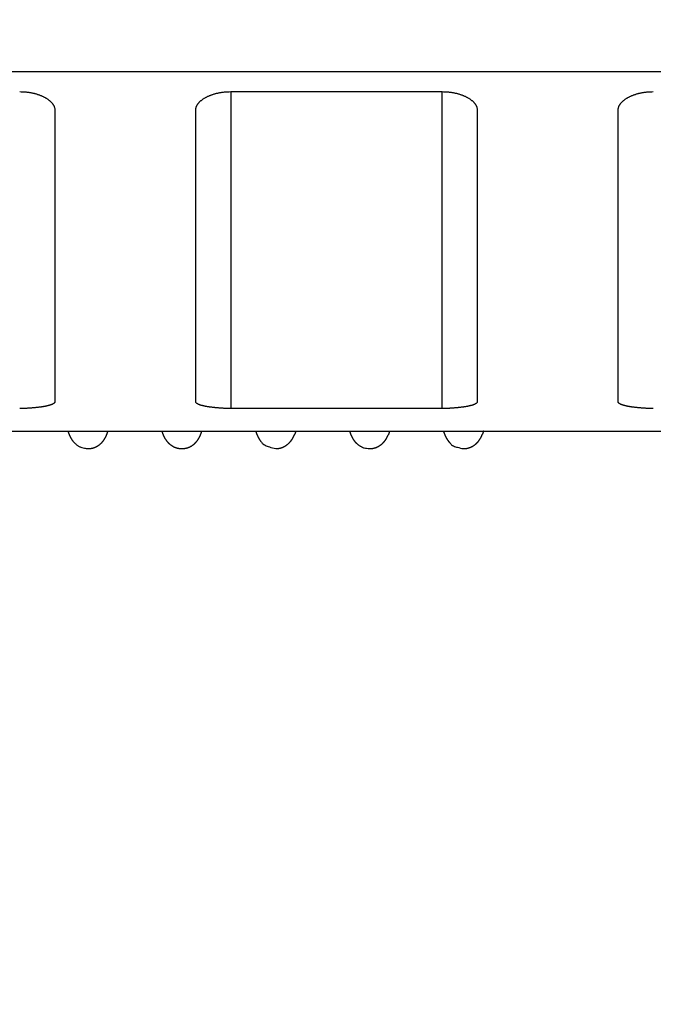
# Model space of a CAD drawing. Extents: x 7 to 871, y 13 to 748.
# Drawn here: x 567 to 576, y 537 to 551 of the extents above; entities that cross this region are included whole.
import ezdxf

# ---------------------------------------------------------------- set-up
doc = ezdxf.new("R2010")
doc.units = 0
doc.linetypes.add('HIDDENNEW0', pattern=[4.5, 1.5, -1.5, 1.5])
doc.layers.add('MUOTOVIIVAT', color=40, linetype='HIDDENNEW0')
doc.layers.add('TANGVIIVATNONDEF', color=3, linetype='HIDDENNEW0')

msp = doc.modelspace()

# ---------------------------------------------------------------- linework, layer by layer
at = {"layer": 'MUOTOVIIVAT', "color": 6, "linetype": 'CONTINUOUS'}
for p, q in [((570.40623, 550.23157), (573.40623, 550.23157)), ((567.90623, 549.9673), (567.90623, 545.82694)), ((569.90623, 545.82694), (569.90623, 549.9673)), ((573.90623, 549.9673), (573.90623, 545.82694)), ((575.90623, 545.82694), (575.90623, 549.9673)), ((573.40623, 545.72867), (570.40623, 545.72867)), ((558.67451, 545.41046), (574.04285, 545.41041)), ((574.04285, 545.41041), (577.04285, 545.4104)), ((574.04285, 545.4104), (574.04285, 545.4104))]:
    msp.add_line(p, q, dxfattribs=at)
for points in [[(567.40625, 550.23159), (567.42685, 550.23135, -0.005406423), (567.44723, 550.23067, -0.005572824), (567.46739, 550.22953, -0.005636353), (567.48731, 550.22796, -0.005588591), (567.50696, 550.22596, -0.005599117), (567.52635, 550.22355, -0.005625157), (567.54543, 550.22073, -0.005671771), (567.56422, 550.21752, -0.005706031), (567.58267, 550.21392, -0.005771364), (567.60079, 550.20995, -0.005833433), (567.61855, 550.20561, -0.005926003), (567.63595, 550.20093, -0.006016143), (567.65294, 550.19589, -0.006139397), (567.66955, 550.19053, -0.006263486), (567.68572, 550.18483, -0.006423317), (567.70146, 550.17883, -0.006587444), (567.71674, 550.17252, -0.006790556), (567.73157, 550.16592, -0.007001929), (567.74589, 550.15904, -0.00725731), (567.75973, 550.15188, -0.007526845), (567.77304, 550.14446, -0.007842338), (567.78583, 550.1368, -0.008174171), (567.79805, 550.12888, -0.008570266), (567.80972, 550.12074, -0.009003263), (567.8208, 550.11237, -0.009457599), (567.83129, 550.1038, -0.009901328), (567.84115, 550.09503, -0.010561915), (567.8504, 550.08606, -0.011418846), (567.85899, 550.07689, -0.011767509), (567.86693, 550.06759, -0.011587538), (567.87417, 550.0582, -0.01360102), (567.88074, 550.04849, -0.017449161), (567.88661, 550.03839, -0.013991276), (567.89171, 550.02882, -0.004565546), (567.89598, 550.0201, -0.021319248), (567.8997, 550.00868, -0.040564264), (567.90314, 549.99082, -0.020658753), (567.90626, 549.96729, -0.01093141)], [(569.90622, 549.96729), (569.90665, 549.97775, -0.019215539), (569.90788, 549.98814, -0.019423663), (569.90993, 549.99845, -0.019079649), (569.91277, 550.00868, -0.018280834), (569.91639, 550.0188, -0.017499757), (569.92076, 550.02882, -0.016702676), (569.92589, 550.03872, -0.015855904), (569.93173, 550.04849, -0.014990909), (569.93829, 550.05811, -0.014141195), (569.94554, 550.06759, -0.01333243), (569.95348, 550.07691, -0.012554605), (569.96206, 550.08606, -0.011836729), (569.97131, 550.09502, -0.011157831), (569.98118, 550.1038, -0.010545976), (569.99167, 550.11238, -0.009971669), (570.00274, 550.12074, -0.009462887), (570.01441, 550.12888, -0.008986104), (570.02664, 550.1368, -0.008569524), (570.03943, 550.14446, -0.008179458), (570.05273, 550.15188, -0.007844374), (570.06657, 550.15904, -0.007525759), (570.0809, 550.16592, -0.007253444), (570.09572, 550.17252, -0.007003779), (570.111, 550.17883, -0.006804653), (570.12675, 550.18483, -0.006583382), (570.14292, 550.19053, -0.006378197), (570.15951, 550.19589, -0.006277619), (570.17652, 550.20093, -0.006284803), (570.19396, 550.20561, -0.00597), (570.21167, 550.20995, -0.00546865), (570.22963, 550.21392, -0.005987027), (570.24825, 550.21752, -0.007112942), (570.26768, 550.22075, -0.005245374), (570.28613, 550.22355, -0.00160551), (570.30296, 550.2259, -0.007492635), (570.32517, 550.22796, -0.012812685), (570.36008, 550.22986, -0.006069702), (570.40623, 550.23159, -0.003133719)], [(573.40621, 550.23159), (573.42682, 550.23135, -0.005405746), (573.4472, 550.23067, -0.005572184), (573.46736, 550.22953, -0.00563577), (573.48728, 550.22796, -0.005588076), (573.50694, 550.22596, -0.005598668), (573.52632, 550.22355, -0.005624771), (573.54541, 550.22073, -0.005671453), (573.5642, 550.21752, -0.00570578), (573.58266, 550.21392, -0.005771185), (573.60078, 550.20995, -0.005833326), (573.61854, 550.20561, -0.005925974), (573.63593, 550.20093, -0.006016194), (573.65293, 550.19589, -0.006139535), (573.66953, 550.19053, -0.006263714), (573.68571, 550.18483, -0.006423645), (573.70145, 550.17883, -0.006587875), (573.71673, 550.17252, -0.006791104), (573.73156, 550.16592, -0.007002598), (573.74589, 550.15904, -0.007258117), (573.75972, 550.15188, -0.007527798), (573.77303, 550.14446, -0.007843459), (573.78582, 550.1368, -0.008175467), (573.79804, 550.12888, -0.008571765), (573.80971, 550.12074, -0.00900498), (573.82079, 550.11237, -0.009459556), (573.83128, 550.1038, -0.009903527), (573.84114, 550.09503, -0.010564421), (573.85039, 550.08606, -0.011421716), (573.85898, 550.07689, -0.011770621), (573.86691, 550.06759, -0.011590723), (573.87415, 550.0582, -0.013604881), (573.88072, 550.04849, -0.01745424), (573.88659, 550.03839, -0.013995377), (573.89169, 550.02882, -0.004566866), (573.89595, 550.0201, -0.021325439), (573.89968, 550.00868, -0.040575141), (573.90311, 549.99082, -0.020663476), (573.90622, 549.96729, -0.010933647)], [(575.90627, 549.96729), (575.9067, 549.97775, -0.01921999), (575.90793, 549.98814, -0.019429338), (575.90998, 549.99845, -0.019086087), (575.91281, 550.00868, -0.018287415), (575.91643, 550.0188, -0.017506395), (575.9208, 550.02882, -0.016709197), (575.92592, 550.03872, -0.015862175), (575.93176, 550.04849, -0.014996777), (575.93832, 550.05811, -0.014146625), (575.94556, 550.06759, -0.013337375), (575.9535, 550.07691, -0.012559075), (575.96208, 550.08606, -0.011840724), (575.97133, 550.09502, -0.011161387), (575.98119, 550.1038, -0.010549117), (575.99168, 550.11238, -0.009974439), (576.00275, 550.12074, -0.009465315), (576.01442, 550.12888, -0.008988235), (576.02665, 550.1368, -0.008571385), (576.03943, 550.14446, -0.008181088), (576.05274, 550.15188, -0.007845796), (576.06657, 550.15904, -0.007527005), (576.0809, 550.16592, -0.007254534), (576.09572, 550.17252, -0.00700474), (576.111, 550.17883, -0.0068055), (576.12675, 550.18483, -0.006584136), (576.14291, 550.19053, -0.006378868), (576.1595, 550.19589, -0.006278232), (576.17651, 550.20093, -0.006285371), (576.19394, 550.20561, -0.00597052), (576.21166, 550.20995, -0.005469117), (576.22962, 550.21392, -0.005987514), (576.24823, 550.21752, -0.007113502), (576.26766, 550.22075, -0.005245819), (576.2861, 550.22355, -0.001605682), (576.30294, 550.2259, -0.007493253), (576.32514, 550.22796, -0.012813895), (576.36005, 550.22986, -0.006070365), (576.40619, 550.23159, -0.003134083)], [(567.90626, 545.82696), (567.90583, 545.82288, -0.048886562), (567.9046, 545.81887, -0.047234766), (567.90255, 545.81493, -0.0418156), (567.89973, 545.81106, -0.035001352), (567.89611, 545.80727, -0.028711554), (567.89176, 545.80355, -0.023616903), (567.88665, 545.79991, -0.019353788), (567.88082, 545.79635, -0.016050711), (567.87428, 545.79286, -0.013386747), (567.86705, 545.78945, -0.011338221), (567.85913, 545.78612, -0.009666565), (567.85057, 545.78287, -0.008356289), (567.84134, 545.77971, -0.007269114), (567.8315, 545.77662, -0.006399564), (567.82103, 545.77362, -0.005665061), (567.80997, 545.77071, -0.005066114), (567.79832, 545.76788, -0.004551981), (567.78612, 545.76513, -0.004125626), (567.77335, 545.76248, -0.003755008), (567.76006, 545.75991, -0.003443718), (567.74623, 545.75744, -0.003168726), (567.73192, 545.75505, -0.00293423), (567.71711, 545.75275, -0.002728907), (567.70184, 545.75055, -0.00255537), (567.6861, 545.74844, -0.002390112), (567.66993, 545.74643, -0.002240218), (567.65334, 545.74451, -0.002135089), (567.63633, 545.74269, -0.002066565), (567.61889, 545.74096, -0.001911728), (567.60116, 545.73934, -0.001711781), (567.58319, 545.73782, -0.001810682), (567.56455, 545.73639, -0.0020665), (567.54509, 545.73504, -0.001508604), (567.52663, 545.73384, -0.000508477), (567.50977, 545.7328, -0.002045691), (567.48752, 545.73171, -0.00334793), (567.45252, 545.73033, -0.001570129), (567.40625, 545.72871, -0.00081509)], [(570.40623, 545.72871), (570.38557, 545.7293, -0.001370813), (570.36513, 545.72999, -0.001403536), (570.34492, 545.7308, -0.001433463), (570.32496, 545.73171, -0.001461914), (570.30526, 545.73272, -0.001498646), (570.28584, 545.73384, -0.001539045), (570.26673, 545.73506, -0.001586643), (570.24792, 545.73639, -0.001638441), (570.22945, 545.73781, -0.001699092), (570.21131, 545.73934, -0.001765221), (570.19354, 545.74096, -0.001841979), (570.17614, 545.74269, -0.001926097), (570.15914, 545.74451, -0.002023383), (570.14254, 545.74643, -0.002130489), (570.12637, 545.74844, -0.002254398), (570.11063, 545.75055, -0.002391681), (570.09536, 545.75275, -0.002550881), (570.08055, 545.75505, -0.002728408), (570.06623, 545.75744, -0.002935868), (570.05241, 545.75991, -0.003169615), (570.03912, 545.76248, -0.003443351), (570.02635, 545.76513, -0.003752879), (570.01414, 545.76788, -0.004126594), (570.00249, 545.77071, -0.004562385), (569.99144, 545.77362, -0.005064639), (569.98097, 545.77662, -0.005623276), (569.97113, 545.7797, -0.00640867), (569.9619, 545.78287, -0.007452071), (569.95333, 545.78613, -0.008322609), (569.94542, 545.78945, -0.008886145), (569.9382, 545.79283, -0.011494023), (569.93165, 545.79635, -0.016697949), (569.9258, 545.80004, -0.015367456), (569.92071, 545.80355, -0.005288731), (569.91646, 545.80677, -0.027457711), (569.91275, 545.81106, -0.070422851), (569.90932, 545.81789, -0.045586374), (569.90622, 545.82696, -0.026156732)], [(573.90622, 545.82696), (573.90579, 545.82288, -0.048898647), (573.90457, 545.81887, -0.047256495), (573.90252, 545.81493, -0.041840877), (573.8997, 545.81106, -0.035024607), (573.89609, 545.80727, -0.028730711), (573.89174, 545.80355, -0.023631956), (573.88663, 545.79991, -0.019365212), (573.8808, 545.79635, -0.016059382), (573.87426, 545.79286, -0.013393282), (573.86703, 545.78945, -0.011343221), (573.85912, 545.78612, -0.009670388), (573.85055, 545.78287, -0.008359263), (573.84133, 545.77971, -0.007271427), (573.83149, 545.77662, -0.006401392), (573.82102, 545.77362, -0.005666505), (573.80996, 545.77071, -0.005067269), (573.79831, 545.76788, -0.004552901), (573.78611, 545.76513, -0.004126367), (573.77334, 545.76248, -0.0037556), (573.76005, 545.75991, -0.003444195), (573.74622, 545.75744, -0.003169106), (573.73191, 545.75505, -0.002934532), (573.7171, 545.75275, -0.002729143), (573.70183, 545.75055, -0.002555552), (573.68608, 545.74844, -0.002390247), (573.66992, 545.74643, -0.002240314), (573.65333, 545.74451, -0.002135151), (573.63632, 545.74269, -0.002066599), (573.61887, 545.74096, -0.001911735), (573.60114, 545.73934, -0.001711768), (573.58317, 545.73782, -0.001810647), (573.56453, 545.73639, -0.002066434), (573.54507, 545.73504, -0.001508536), (573.52661, 545.73384, -0.000508451), (573.50974, 545.7328, -0.002045573), (573.48749, 545.73171, -0.003347665), (573.45249, 545.73033, -0.001569976), (573.40621, 545.72871, -0.000815005)], [(576.40619, 545.72871), (576.38553, 545.7293, -0.001370935), (576.3651, 545.73, -0.001403646), (576.34489, 545.7308, -0.001433564), (576.32493, 545.73171, -0.001462014), (576.30524, 545.73272, -0.001498746), (576.28582, 545.73384, -0.001539146), (576.26671, 545.73506, -0.001586746), (576.2479, 545.73639, -0.001638551), (576.22943, 545.73781, -0.001699211), (576.21129, 545.73934, -0.001765352), (576.19353, 545.74096, -0.001842126), (576.17613, 545.74269, -0.001926266), (576.15913, 545.74451, -0.002023577), (576.14253, 545.74643, -0.002130716), (576.12636, 545.74844, -0.002254664), (576.11063, 545.75055, -0.002391997), (576.09535, 545.75275, -0.002551255), (576.08054, 545.75505, -0.002728857), (576.06623, 545.75744, -0.002936406), (576.05241, 545.75991, -0.003170264), (576.03912, 545.76248, -0.003444137), (576.02636, 545.76513, -0.003753835), (576.01415, 545.76788, -0.004127764), (576.0025, 545.77071, -0.004563827), (575.99145, 545.77362, -0.005066419), (575.98098, 545.77662, -0.005625474), (575.97114, 545.7797, -0.00641146), (575.96192, 545.78287, -0.007455694), (575.95335, 545.78613, -0.008327106), (575.94544, 545.78945, -0.008891425), (575.93822, 545.79283, -0.011501639), (575.93167, 545.79635, -0.016710479), (575.92583, 545.80004, -0.015380219), (575.92075, 545.80355, -0.005293008), (575.9165, 545.80677, -0.027483103), (575.91279, 545.81106, -0.070495079), (575.90937, 545.81789, -0.045627537), (575.90627, 545.82696, -0.026175903)]]:
    msp.add_lwpolyline(points, format="xyb", dxfattribs=at)
at = {"layer": 'MUOTOVIIVAT', "color": 40, "linetype": 'CONTINUOUS'}
for points in [[(568.09053, 545.41043), (568.09128, 545.40804, 0.001055246), (568.09205, 545.4056, 0.000976106), (568.09286, 545.40311, 0.000968025), (568.09369, 545.40057, 0.001038656), (568.09454, 545.39799, 0.00107778), (568.09543, 545.39536, 0.001110509), (568.09634, 545.39269, 0.001137548), (568.09728, 545.38997, 0.001179254), (568.09825, 545.38722, 0.001209442), (568.09925, 545.38443, 0.001249043), (568.10028, 545.38161, 0.00127902), (568.10133, 545.37875, 0.001319705), (568.10242, 545.37586, 0.001350675), (568.10354, 545.37294, 0.001392023), (568.10468, 545.36998, 0.001424005), (568.10586, 545.36701, 0.001466453), (568.10707, 545.364, 0.001499728), (568.10831, 545.36097, 0.001543467), (568.10958, 545.35792, 0.001578227), (568.11088, 545.35485, 0.001623492), (568.11221, 545.35176, 0.001659934), (568.11358, 545.34866, 0.001706923), (568.11498, 545.34554, 0.001745242), (568.11641, 545.3424, 0.001794183), (568.11788, 545.33925, 0.001834524), (568.11938, 545.33609, 0.001885518), (568.12091, 545.33293, 0.001928187), (568.12248, 545.32975, 0.001981765), (568.12408, 545.32658, 0.002026467), (568.12572, 545.32339, 0.0020816), (568.12739, 545.32021, 0.002130179), (568.1291, 545.31703, 0.002191327), (568.13084, 545.31384, 0.002238002), (568.13262, 545.31067, 0.00229051), (568.13444, 545.30749, 0.002356228), (568.13629, 545.30432, 0.002450403), (568.13818, 545.30116, 0.002464065), (568.14011, 545.29802, 0.002435876), (568.14206, 545.29489, 0.002635654), (568.14407, 545.29176, 0.002990704), (568.14615, 545.2886, 0.002622203), (568.14819, 545.28556, 0.001894509), (568.15017, 545.28267, 0.003417374), (568.15267, 545.27916, 0.004322669), (568.15631, 545.2742, 0.005015419), (568.16125, 545.26784, 0.00730684), (568.16761, 545.26016, 0.008411481), (568.17536, 545.25148, 0.010273641), (568.18455, 545.24202, 0.010191188), (568.19499, 545.23208, 0.009799107), (568.20671, 545.2219, 0.013328608), (568.22016, 545.21168, 0.019723138), (568.23558, 545.20168, 0.013336662), (568.25086, 545.19229, -0.000561441), (568.26536, 545.18386, 0.025844947), (568.2871, 545.17594, 0.050072232), (568.32463, 545.16811, 0.021791453), (568.3762, 545.16043, 0.010071544)], [(568.3762, 545.16043), (568.38275, 545.16052, 0.005733819), (568.38923, 545.16074, 0.005929018), (568.39563, 545.16113, 0.006004088), (568.40194, 545.16166, 0.005927559), (568.40818, 545.16233, 0.005902853), (568.41434, 545.16314, 0.005882539), (568.42041, 545.16409, 0.005869762), (568.42641, 545.16517, 0.005822061), (568.43232, 545.16638, 0.005793611), (568.43815, 545.16771, 0.005741214), (568.4439, 545.16917, 0.005705442), (568.44957, 545.17074, 0.005643999), (568.45516, 545.17243, 0.005600294), (568.46067, 545.17423, 0.005532533), (568.46609, 545.17613, 0.005482704), (568.47143, 545.17814, 0.005409642), (568.47668, 545.18025, 0.005354955), (568.48185, 545.18245, 0.005278075), (568.48694, 545.18475, 0.005219942), (568.49194, 545.18713, 0.005140581), (568.49686, 545.1896, 0.005080337), (568.5017, 545.19215, 0.004999799), (568.50644, 545.19478, 0.004938719), (568.51111, 545.19748, 0.004858217), (568.51569, 545.20025, 0.004797487), (568.52018, 545.20309, 0.004718143), (568.52459, 545.206, 0.004658854), (568.52891, 545.20896, 0.004581692), (568.53314, 545.21198, 0.004524848), (568.53729, 545.21505, 0.004450803), (568.54134, 545.21817, 0.004397324), (568.54532, 545.22133, 0.004327252), (568.5492, 545.22454, 0.004278004), (568.553, 545.22778, 0.004212729), (568.5567, 545.23106, 0.004168506), (568.56032, 545.23437, 0.004108753), (568.56385, 545.23771, 0.004070447), (568.56729, 545.24106, 0.004017143), (568.57064, 545.24444, 0.003985356), (568.57391, 545.24784, 0.003939019), (568.57708, 545.25124, 0.003915243), (568.58016, 545.25466, 0.003876934), (568.58315, 545.25808, 0.003861266), (568.58605, 545.2615, 0.003835856), (568.58886, 545.26492, 0.003827465), (568.59157, 545.26834, 0.003782398), (568.59421, 545.27175, 0.003664785), (568.59676, 545.27515, 0.003427148), (568.59922, 545.27853, 0.003251214), (568.60159, 545.28188, 0.003062035), (568.60387, 545.28518, 0.002923747), (568.60606, 545.28843, 0.002753094), (568.60816, 545.29161, 0.00263679), (568.61015, 545.2947, 0.002491687), (568.61205, 545.29771, 0.002394162), (568.61384, 545.30061, 0.002260247), (568.61552, 545.3034, 0.00219117), (568.61711, 545.30606, 0.002089063), (568.61858, 545.30859, 0.002011945), (568.61993, 545.31095, 0.001901565), (568.62116, 545.31314, 0.001901162), (568.6223, 545.31522, 0.001676318), (568.62341, 545.31726, 0.001509239), (568.62451, 545.3193, 0.001483939), (568.6256, 545.32136, 0.00144854), (568.62668, 545.32343, 0.001446803), (568.62775, 545.32552, 0.001441006), (568.62882, 545.32762, 0.00142094), (568.62987, 545.32974, 0.001403107), (568.63092, 545.33187, 0.001389438), (568.63196, 545.33401, 0.001374718), (568.633, 545.33617, 0.001358092), (568.63402, 545.33834, 0.001341311), (568.63504, 545.34052, 0.001324199), (568.63605, 545.34272, 0.001308221), (568.63705, 545.34494, 0.001292635), (568.63805, 545.34717, 0.001272803), (568.63904, 545.34942, 0.001249641), (568.64002, 545.35168, 0.00124007), (568.641, 545.35396, 0.001238179), (568.64197, 545.35626, 0.001267204), (568.64295, 545.3586, 0.001328171), (568.64393, 545.36099, 0.001337854), (568.64492, 545.36344, 0.001337807), (568.64591, 545.36593, 0.001327604), (568.64691, 545.36848, 0.001319265), (568.64791, 545.37108, 0.00132457), (568.64892, 545.37373, 0.001352641), (568.64993, 545.37645, 0.001295163), (568.65095, 545.37921, 0.001192322), (568.65196, 545.38202, 0.001322508), (568.653, 545.38493, 0.001586515), (568.65407, 545.388, 0.001152326), (568.65507, 545.3909, 0.000328257), (568.65599, 545.39357, 0.001666946), (568.65717, 545.39714, 0.002788717), (568.65901, 545.40284, 0.001281198), (568.66142, 545.41043, 0.000651683)], [(569.424, 545.41043), (569.42697, 545.4012, 0.00284377), (569.42989, 545.39249, 0.003313285), (569.43276, 545.38433, 0.003586773), (569.43557, 545.37667, 0.003469196), (569.43833, 545.36947, 0.003474763), (569.44104, 545.36269, 0.003496168), (569.4437, 545.35629, 0.003368045), (569.4463, 545.35025, 0.002922287), (569.44883, 545.34455, 0.003057287), (569.45137, 545.33906, 0.003620185), (569.45397, 545.33363, 0.003941496), (569.45666, 545.32824, 0.004232048), (569.45947, 545.32285, 0.004302644), (569.46239, 545.31747, 0.004269732), (569.46543, 545.31212, 0.004276313), (569.46856, 545.30679, 0.004319907), (569.47181, 545.30149, 0.004348741), (569.47517, 545.29623, 0.004389685), (569.47863, 545.291, 0.004425691), (569.4822, 545.28582, 0.00447753), (569.48588, 545.28068, 0.00452193), (569.48966, 545.27559, 0.004582023), (569.49355, 545.27056, 0.004634298), (569.49755, 545.26558, 0.00470228), (569.50165, 545.26067, 0.004761722), (569.50586, 545.25582, 0.004837064), (569.51017, 545.25105, 0.004903094), (569.51459, 545.24635, 0.0049851), (569.51911, 545.24173, 0.005056948), (569.52374, 545.23719, 0.005144853), (569.52847, 545.23274, 0.005221651), (569.5333, 545.22838, 0.005314532), (569.53824, 545.22412, 0.005395215), (569.54328, 545.21996, 0.005491929), (569.54843, 545.2159, 0.005575299), (569.55367, 545.21195, 0.005674658), (569.55902, 545.20811, 0.005759073), (569.56447, 545.20439, 0.00585906), (569.57002, 545.20079, 0.005943476), (569.57567, 545.19732, 0.006044052), (569.58143, 545.19397, 0.006124196), (569.58728, 545.19076, 0.006217176), (569.59324, 545.18768, 0.006299485), (569.59929, 545.18475, 0.006404642), (569.60545, 545.18196, 0.006456467), (569.6117, 545.17932, 0.006495593), (569.61805, 545.17684, 0.006621144), (569.62451, 545.17451, 0.006848334), (569.63108, 545.17235, 0.006680982), (569.63771, 545.17035, 0.006253784), (569.6444, 545.16852, 0.00700932), (569.6513, 545.16687, 0.008512038), (569.65848, 545.16539, 0.006352234), (569.66528, 545.1641, 0.001924214), (569.67148, 545.16303, 0.009232774), (569.67965, 545.16209, 0.015918516), (569.69252, 545.16122, 0.007545107), (569.70953, 545.16043, 0.003896368)], [(569.70953, 545.16043), (569.71961, 545.16062, 0.008213038), (569.72946, 545.16113, 0.008710288), (569.73909, 545.16198, 0.008937408), (569.7485, 545.16314, 0.0087968), (569.75768, 545.16461, 0.008769622), (569.76664, 545.16637, 0.008743407), (569.77539, 545.16841, 0.008728726), (569.78392, 545.17071, 0.008619365), (569.79224, 545.17327, 0.008550431), (569.80034, 545.17607, 0.008414779), (569.80823, 545.1791, 0.008314776), (569.81591, 545.18234, 0.008145156), (569.82338, 545.18578, 0.00801589), (569.83065, 545.18941, 0.007822817), (569.83771, 545.19322, 0.007672615), (569.84456, 545.19719, 0.007462371), (569.85121, 545.20131, 0.007298025), (569.85767, 545.20557, 0.007077654), (569.86392, 545.20996, 0.006905771), (569.86997, 545.21446, 0.006681227), (569.87583, 545.21906, 0.00650742), (569.88149, 545.22375, 0.006283703), (569.88696, 545.22851, 0.006112574), (569.89224, 545.23333, 0.005893584), (569.89732, 545.2382, 0.005728694), (569.90222, 545.24311, 0.005517321), (569.90693, 545.24804, 0.005361309), (569.91146, 545.25298, 0.005159555), (569.91579, 545.25792, 0.005014312), (569.91995, 545.26285, 0.004823495), (569.92393, 545.26775, 0.004690327), (569.92773, 545.2726, 0.004511221), (569.93134, 545.27741, 0.00439115), (569.93479, 545.28214, 0.004224237), (569.93805, 545.2868, 0.00411807), (569.94115, 545.29137, 0.003964141), (569.94407, 545.29583, 0.00387266), (569.94682, 545.30018, 0.003729164), (569.9494, 545.3044, 0.003656935), (569.95182, 545.30847, 0.003544534), (569.95406, 545.31239, 0.003474166), (569.95615, 545.31615, 0.003286471), (569.9581, 545.31976, 0.003319612), (569.96, 545.3234, 0.003103986), (569.96194, 545.32723, 0.002832603), (569.96392, 545.33126, 0.002930702), (569.96593, 545.33546, 0.002987697), (569.96797, 545.33986, 0.003011303), (569.97004, 545.34448, 0.002819245), (569.97213, 545.34927, 0.002567536), (569.97423, 545.35424, 0.002863116), (569.9764, 545.35954, 0.003438226), (569.97864, 545.36525, 0.002390109), (569.98077, 545.37074, 0.000555941), (569.9827, 545.37581, 0.003537068), (569.98523, 545.38291, 0.00573103), (569.9892, 545.39462, 0.002491305), (569.99442, 545.41042, 0.001224121)], [(570.7573, 545.41042), (570.75799, 545.40826, 0.000703374), (570.75868, 545.40612, 0.000721917), (570.75936, 545.40401, 0.000733654), (570.76005, 545.40192, 0.000735579), (570.76073, 545.39985, 0.000741361), (570.76142, 545.39781, 0.000747381), (570.7621, 545.39579, 0.000754484), (570.76278, 545.39379, 0.000759079), (570.76346, 545.39182, 0.000765534), (570.76414, 545.38987, 0.00077011), (570.76482, 545.38794, 0.000776383), (570.7655, 545.38603, 0.000780514), (570.76618, 545.38415, 0.000786426), (570.76685, 545.38228, 0.000790167), (570.76753, 545.38044, 0.000795706), (570.7682, 545.37862, 0.00079898), (570.76888, 545.37681, 0.000804087), (570.76955, 545.37503, 0.000806852), (570.77022, 545.37327, 0.000811477), (570.77089, 545.37152, 0.000813677), (570.77156, 545.3698, 0.000817766), (570.77223, 545.36809, 0.000819347), (570.7729, 545.3664, 0.000822844), (570.77357, 545.36473, 0.00082375), (570.77423, 545.36308, 0.000826598), (570.7749, 545.36145, 0.00082677), (570.77556, 545.35983, 0.000828913), (570.77623, 545.35823, 0.000828299), (570.77689, 545.35665, 0.000829671), (570.77756, 545.35508, 0.000828194), (570.77822, 545.35353, 0.000828762), (570.77888, 545.352, 0.000826439), (570.77954, 545.35048, 0.000826048), (570.7802, 545.34898, 0.000822545), (570.78086, 545.34749, 0.000821509), (570.78152, 545.34601, 0.00081781), (570.78218, 545.34455, 0.000814682), (570.78283, 545.34311, 0.000806861), (570.78349, 545.34168, 0.000806802), (570.78415, 545.34026, 0.000809206), (570.7848, 545.33885, 0.000792751), (570.78546, 545.33746, 0.000752104), (570.78611, 545.33608, 0.000883819), (570.7868, 545.33464, 0.001108754), (570.78755, 545.3331, 0.001148508), (570.78835, 545.33147, 0.001207493), (570.78921, 545.32974, 0.001241196), (570.79012, 545.32793, 0.001290621), (570.79109, 545.32603, 0.001317115), (570.79211, 545.32405, 0.001374028), (570.79319, 545.32199, 0.001407857), (570.79432, 545.31986, 0.001465127), (570.7955, 545.31767, 0.001501577), (570.79674, 545.31541, 0.001562004), (570.79802, 545.31309, 0.001604628), (570.79936, 545.31072, 0.001672061), (570.80075, 545.30829, 0.001715275), (570.80219, 545.30582, 0.001775922), (570.80368, 545.30331, 0.001840772), (570.80521, 545.30075, 0.001949019), (570.8068, 545.29816, 0.001962748), (570.80843, 545.29554, 0.001925256), (570.81011, 545.2929, 0.002154195), (570.81185, 545.29023, 0.002670862), (570.81364, 545.28752, 0.002159896), (570.81545, 545.28484, 0.000692505), (570.81725, 545.28219, 0.002937744), (570.81923, 545.27941, 0.008201308), (570.82145, 545.27645, 0.00129985), (570.82319, 545.27397, -0.023566762), (570.82422, 545.27213, 0.020954845), (570.82772, 545.26802, 0.03766657), (570.83658, 545.25864, -0.004445899), (570.84791, 545.24499, -0.026680512), (570.86124, 545.22826, 0.044608989), (570.89097, 545.20869, 0.086207405), (570.95261, 545.18604, 0.031776975), (571.04287, 545.16043, 0.011411939)], [(571.32605, 545.41042), (571.32576, 545.40898, -0.001515665), (571.32545, 545.40754, -0.001510812), (571.32514, 545.4061, -0.001509441), (571.32482, 545.40467, -0.001512584), (571.32449, 545.40323, -0.001513986), (571.32415, 545.40179, -0.001514964), (571.3238, 545.40036, -0.001515552), (571.32344, 545.39892, -0.001516934), (571.32307, 545.39749, -0.001517776), (571.3227, 545.39606, -0.001519229), (571.32231, 545.39463, -0.001519576), (571.32192, 545.39319, -0.00151998), (571.32151, 545.39177, -0.001521699), (571.3211, 545.39034, -0.001525563), (571.32068, 545.38891, -0.001522286), (571.32025, 545.38748, -0.001513935), (571.31981, 545.38606, -0.001527725), (571.31936, 545.38464, -0.001559942), (571.3189, 545.38322, -0.001515694), (571.31843, 545.3818, -0.001415386), (571.31796, 545.38039, -0.001563761), (571.31747, 545.37897, -0.001866511), (571.31696, 545.37751, -0.001415081), (571.31647, 545.37614, -0.000481864), (571.31603, 545.37491, -0.002000578), (571.31544, 545.37333, -0.003444494), (571.3145, 545.3709, -0.00168138), (571.31326, 545.36773, -0.000889521)], [(572.09069, 545.41042), (572.0916, 545.40756, 0.000920825), (572.09251, 545.40475, 0.00095554), (572.09342, 545.40199, 0.000976029), (572.09432, 545.39927, 0.00097577), (572.09523, 545.39659, 0.000983202), (572.09613, 545.39395, 0.00099111), (572.09702, 545.39135, 0.001000909), (572.09792, 545.3888, 0.001005216), (572.09881, 545.38628, 0.001013056), (572.0997, 545.3838, 0.00101673), (572.10059, 545.38136, 0.001023499), (572.10148, 545.37895, 0.001025386), (572.10236, 545.37659, 0.001030786), (572.10324, 545.37425, 0.001031447), (572.10412, 545.37195, 0.001034653), (572.105, 545.36969, 0.001031865), (572.10588, 545.36746, 0.00103531), (572.10675, 545.36526, 0.001036143), (572.10762, 545.36309, 0.001029803), (572.10849, 545.36095, 0.00100758), (572.10936, 545.35884, 0.001073258), (572.11024, 545.35674, 0.001203351), (572.11114, 545.35462, 0.001244366), (572.11205, 545.35248, 0.001256701), (572.11299, 545.35032, 0.001268331), (572.11395, 545.34814, 0.001285896), (572.11493, 545.34595, 0.001298104), (572.11593, 545.34375, 0.001317485), (572.11695, 545.34153, 0.001331951), (572.11799, 545.3393, 0.001352565), (572.11905, 545.33706, 0.001368382), (572.12013, 545.33481, 0.001390737), (572.12123, 545.33255, 0.001408251), (572.12235, 545.33028, 0.00143215), (572.1235, 545.328, 0.001451263), (572.12466, 545.32571, 0.001476814), (572.12584, 545.32342, 0.001497592), (572.12705, 545.32112, 0.001524813), (572.12827, 545.31882, 0.001547285), (572.12951, 545.31652, 0.001576235), (572.13078, 545.31421, 0.001600453), (572.13207, 545.3119, 0.001631192), (572.13337, 545.30958, 0.001657212), (572.1347, 545.30727, 0.001689803), (572.13605, 545.30496, 0.001717698), (572.13742, 545.30265, 0.001752248), (572.1388, 545.30035, 0.001782053), (572.14021, 545.29805, 0.001818483), (572.14165, 545.29575, 0.001850465), (572.1431, 545.29345, 0.001889617), (572.14457, 545.29117, 0.001922956), (572.14606, 545.28889, 0.00196146), (572.14758, 545.28661, 0.00200043), (572.14911, 545.28435, 0.002054018), (572.15067, 545.2821, 0.002079646), (572.15224, 545.27986, 0.002078628), (572.15384, 545.27762, 0.002176543), (572.15546, 545.27541, 0.002430432), (572.15709, 545.27321, 0.002219343), (572.15876, 545.27101, 0.001381357), (572.16056, 545.26865, 0.002489549), (572.16295, 545.26562, 0.003551608), (572.1664, 545.26137, 0.004262171), (572.17087, 545.25609, 0.006457723), (572.17633, 545.25001, 0.007263418), (572.18275, 545.24328, 0.007949239), (572.19016, 545.23601, 0.008688349), (572.19857, 545.22835, 0.010156862), (572.20802, 545.22046, 0.010133595), (572.21835, 545.21249, 0.009705436), (572.22957, 545.20459, 0.012529683), (572.24206, 545.19687, 0.01769719), (572.25603, 545.18948, 0.012239257), (572.26971, 545.18266, 0.000513244), (572.28257, 545.17663, 0.022220321), (572.30129, 545.17106, 0.04158215), (572.33298, 545.16561, 0.018240287), (572.3762, 545.16034, 0.00859659)], [(572.65867, 545.41041), (572.65833, 545.40864, -0.001853975), (572.65798, 545.40687, -0.00184683), (572.65762, 545.4051, -0.001845057), (572.65724, 545.40333, -0.001850317), (572.65685, 545.40156, -0.001852881), (572.65644, 545.39979, -0.001854737), (572.65602, 545.39803, -0.00185602), (572.65559, 545.39626, -0.001858523), (572.65514, 545.3945, -0.001860161), (572.65468, 545.39273, -0.001862662), (572.65421, 545.39097, -0.001863648), (572.65372, 545.38921, -0.001864832), (572.65322, 545.38746, -0.001867483), (572.65271, 545.3857, -0.001872876), (572.65218, 545.38395, -0.001869356), (572.65164, 545.3822, -0.001859687), (572.65108, 545.38045, -0.001877124), (572.65052, 545.37871, -0.001917313), (572.64993, 545.37696, -0.001863341), (572.64934, 545.37523, -0.001740425), (572.64873, 545.3735, -0.001923398), (572.6481, 545.37176, -0.00229652), (572.64744, 545.36998, -0.001741327), (572.64682, 545.3683, -0.000592796), (572.64624, 545.36679, -0.002462681), (572.64547, 545.36487, -0.004241745), (572.64425, 545.36191, -0.002070937), (572.64263, 545.35804, -0.001095565)], [(573.42402, 545.41041), (573.42534, 545.40633, 0.001352155), (573.42667, 545.4023, 0.001375467), (573.42801, 545.39831, 0.001403965), (573.42935, 545.39437, 0.001435478), (573.43071, 545.39047, 0.001466896), (573.43208, 545.38662, 0.001497104), (573.43346, 545.38281, 0.001528521), (573.43485, 545.37904, 0.001559596), (573.43625, 545.37532, 0.001591591), (573.43766, 545.37164, 0.001622903), (573.43909, 545.368, 0.001655219), (573.44052, 545.3644, 0.001686782), (573.44197, 545.36084, 0.001719336), (573.44343, 545.35732, 0.001750996), (573.4449, 545.35385, 0.001783648), (573.44639, 545.35041, 0.001815272), (573.44788, 545.34701, 0.001847873), (573.44939, 545.34366, 0.001879304), (573.45092, 545.34034, 0.001911691), (573.45245, 545.33706, 0.001942759), (573.454, 545.33381, 0.001974752), (573.45557, 545.33061, 0.002005272), (573.45715, 545.32744, 0.002036679), (573.45874, 545.32431, 0.002066455), (573.46034, 545.32121, 0.002097067), (573.46197, 545.31815, 0.002125887), (573.4636, 545.31512, 0.002155489), (573.46525, 545.31213, 0.002183146), (573.46692, 545.30918, 0.002211498), (573.4686, 545.30625, 0.00223772), (573.4703, 545.30337, 0.002264648), (573.47201, 545.30051, 0.002289382), (573.47374, 545.29769, 0.002314417), (573.47549, 545.2949, 0.002336754), (573.47725, 545.29214, 0.002360561), (573.47903, 545.28941, 0.002382865), (573.48082, 545.28672, 0.002401769), (573.48263, 545.28405, 0.002413968), (573.48446, 545.28142, 0.00244088), (573.48631, 545.27882, 0.002480055), (573.48818, 545.27624, 0.002464955), (573.49006, 545.27369, 0.002390384), (573.49196, 545.27118, 0.002521335), (573.49388, 545.26869, 0.002858588), (573.49583, 545.26622, 0.002429673), (573.49777, 545.26379, 0.001205578), (573.4997, 545.26142, 0.002880013), (573.50174, 545.25901, 0.007204986), (573.50395, 545.25652, 0.001436277), (573.50579, 545.25432, -0.018192661), (573.50724, 545.25233, 0.009282878), (573.51108, 545.2481, 0.02584042), (573.51978, 545.23922, -0.004526305), (573.53023, 545.22711, -0.027646012), (573.54168, 545.21329, 0.051227118), (573.56831, 545.19776, 0.090510338), (573.62533, 545.18006, 0.029885703), (573.70954, 545.16034, 0.010745205)], [(573.99231, 545.41041), (573.99199, 545.40877, -0.001730317), (573.99166, 545.40714, -0.001723997), (573.99131, 545.4055, -0.001722255), (573.99095, 545.40386, -0.001726493), (573.99058, 545.40223, -0.001728426), (573.9902, 545.40059, -0.001729775), (573.98981, 545.39896, -0.001730619), (573.98941, 545.39733, -0.001732507), (573.98899, 545.3957, -0.00173366), (573.98856, 545.39407, -0.001735576), (573.98812, 545.39244, -0.001736133), (573.98767, 545.39081, -0.00173683), (573.98721, 545.38918, -0.00173894), (573.98673, 545.38756, -0.001743566), (573.98625, 545.38594, -0.00173994), (573.98575, 545.38432, -0.001730567), (573.98524, 545.3827, -0.001746445), (573.98472, 545.38109, -0.001783447), (573.98418, 545.37947, -0.001732918), (573.98364, 545.37786, -0.001618309), (573.98308, 545.37627, -0.001788088), (573.98251, 545.37465, -0.002134464), (573.98191, 545.37299, -0.001618164), (573.98134, 545.37144, -0.000550868), (573.98081, 545.37004, -0.002287935), (573.98012, 545.36825, -0.003939386), (573.97901, 545.36551, -0.001922815), (573.97754, 545.36191, -0.001017135)], [(571.04287, 545.16043), (571.05246, 545.16061, 0.00816583), (571.06185, 545.16109, 0.008644952), (571.07104, 545.1619, 0.008829873), (571.08004, 545.163, 0.008628501), (571.08883, 545.16439, 0.008549542), (571.09743, 545.16605, 0.008477279), (571.10584, 545.16797, 0.008419292), (571.11404, 545.17014, 0.008268662), (571.12205, 545.17254, 0.008163732), (571.12987, 545.17516, 0.007995972), (571.13749, 545.178, 0.007869282), (571.14491, 545.18102, 0.007676816), (571.15214, 545.18423, 0.007530364), (571.15918, 545.18761, 0.007323688), (571.16601, 545.19114, 0.007165402), (571.17266, 545.19481, 0.006949965), (571.17911, 545.19862, 0.006785654), (571.18538, 545.20254, 0.006567301), (571.19144, 545.20656, 0.006402317), (571.19732, 545.21068, 0.006185642), (571.203, 545.21487, 0.006024292), (571.2085, 545.21912, 0.00581298), (571.2138, 545.22343, 0.005658689), (571.21891, 545.22777, 0.00545552), (571.22383, 545.23214, 0.005310916), (571.22856, 545.23653, 0.005117913), (571.2331, 545.24091, 0.004985073), (571.23745, 545.24527, 0.004803804), (571.24161, 545.24961, 0.004684335), (571.24559, 545.25391, 0.004515814), (571.24937, 545.25816, 0.004411655), (571.25297, 545.26234, 0.00425767), (571.25638, 545.26644, 0.004169911), (571.2596, 545.27045, 0.004030796), (571.26264, 545.27435, 0.003964724), (571.26549, 545.27813, 0.0038446), (571.26815, 545.28179, 0.003800604), (571.27063, 545.28529, 0.003717046), (571.27292, 545.28864, 0.00370127), (571.27503, 545.29182, 0.003533287), (571.27699, 545.29487, 0.003429396), (571.27889, 545.29791, 0.002937148), (571.28079, 545.30103, 0.00260521), (571.28271, 545.30424, 0.002736282), (571.28461, 545.30753, 0.002755114), (571.28651, 545.31089, 0.002645354), (571.28841, 545.31433, 0.002595943), (571.29032, 545.31786, 0.002620658), (571.29222, 545.32149, 0.002486343), (571.29412, 545.32518, 0.002260928), (571.296, 545.32894, 0.002454266), (571.29792, 545.33287, 0.002872663), (571.29989, 545.33701, 0.002081995), (571.30174, 545.34095, 0.000645438), (571.30341, 545.34456, 0.002904561), (571.30556, 545.34944, 0.004718008), (571.30889, 545.35728, 0.002151365), (571.31326, 545.36773, 0.001098118)], [(572.3762, 545.16034), (572.3876, 545.16059, 0.009434032), (572.39872, 545.16126, 0.010125934), (572.40953, 545.16238, 0.010397217), (572.42005, 545.1639, 0.010103666), (572.43028, 545.1658, 0.009983076), (572.44022, 545.16806, 0.009869527), (572.44987, 545.17067, 0.009774544), (572.45923, 545.17358, 0.00954231), (572.4683, 545.1768, 0.009376282), (572.47709, 545.18028, 0.009118287), (572.4856, 545.18402, 0.008921627), (572.49382, 545.18798, 0.008629847), (572.50176, 545.19214, 0.008408323), (572.50942, 545.19649, 0.008100531), (572.51679, 545.201, 0.007867724), (572.5239, 545.20565, 0.007553128), (572.53072, 545.21041, 0.007318359), (572.53727, 545.21527, 0.007005606), (572.54354, 545.2202, 0.006776472), (572.54954, 545.22518, 0.006471334), (572.55526, 545.23018, 0.006253045), (572.56072, 545.23519, 0.005959169), (572.5659, 545.24018, 0.005754951), (572.57082, 545.24513, 0.005473856), (572.57547, 545.25002, 0.005285358), (572.57986, 545.25482, 0.005017105), (572.58397, 545.25952, 0.004844061), (572.58783, 545.26408, 0.004585708), (572.59141, 545.2685, 0.004427974), (572.59475, 545.27274, 0.004178699), (572.59781, 545.27678, 0.004028009), (572.60062, 545.28061, 0.003766912), (572.60317, 545.2842, 0.003632478), (572.60547, 545.28752, 0.003390277), (572.60751, 545.29056, 0.003188347), (572.6093, 545.29329, 0.002739718), (572.61083, 545.2957, 0.002713723), (572.61225, 545.29798, 0.002378277), (572.61367, 545.30029, 0.002002086), (572.61509, 545.30266, 0.002101386), (572.61651, 545.30506, 0.002120621), (572.61792, 545.3075, 0.002024612), (572.61933, 545.30998, 0.001958188), (572.62073, 545.3125, 0.001932344), (572.62213, 545.31506, 0.001889321), (572.62352, 545.31765, 0.001832758), (572.62492, 545.32029, 0.001805544), (572.6263, 545.32296, 0.001803224), (572.62769, 545.32568, 0.001713326), (572.62907, 545.32842, 0.001567347), (572.63043, 545.33119, 0.001693682), (572.63181, 545.33404, 0.001971551), (572.63322, 545.33701, 0.001460992), (572.63454, 545.33981, 0.000496301), (572.63573, 545.34237, 0.002010376), (572.63726, 545.34574, 0.003323937), (572.63959, 545.35103, 0.00157045), (572.64263, 545.35804, 0.000819457)], [(573.70954, 545.16034), (573.71882, 545.16054, 0.006258725), (573.72751, 545.16097, 0.00787347), (573.73559, 545.16164, 0.008337156), (573.74304, 545.16249, 0.007069749), (573.74978, 545.16345, 0.006250237), (573.75574, 545.16444, 0.0054485), (573.76082, 545.16539, 0.005268871), (573.76527, 545.16631, 0.004243272), (573.76934, 545.16723, 0.003724547), (573.77326, 545.16817, 0.003886559), (573.7772, 545.16918, 0.003720762), (573.78114, 545.17025, 0.003780642), (573.78504, 545.17138, 0.00385366), (573.78891, 545.17256, 0.003800528), (573.79276, 545.1738, 0.003766053), (573.79658, 545.1751, 0.003774732), (573.80037, 545.17645, 0.003777553), (573.80413, 545.17786, 0.003760228), (573.80787, 545.17932, 0.003749124), (573.81157, 545.18083, 0.003739386), (573.81525, 545.1824, 0.003731167), (573.8189, 545.18402, 0.00371782), (573.82252, 545.18569, 0.003707439), (573.82611, 545.18741, 0.003694184), (573.82967, 545.18919, 0.003683302), (573.8332, 545.19101, 0.003669169), (573.83669, 545.19289, 0.003657454), (573.84016, 545.19481, 0.003642881), (573.8436, 545.19678, 0.00363058), (573.847, 545.1988, 0.003615589), (573.85038, 545.20087, 0.003602782), (573.85372, 545.20299, 0.003587512), (573.85703, 545.20516, 0.00357432), (573.86031, 545.20737, 0.003558871), (573.86355, 545.20962, 0.0035454), (573.86676, 545.21193, 0.003529878), (573.86994, 545.21427, 0.003516231), (573.87308, 545.21666, 0.003500737), (573.8762, 545.2191, 0.00348701), (573.87927, 545.22158, 0.003471621), (573.88231, 545.2241, 0.003457923), (573.88532, 545.22667, 0.003442799), (573.88829, 545.22927, 0.003429131), (573.89123, 545.23192, 0.003414005), (573.89413, 545.23461, 0.00340086), (573.897, 545.23734, 0.003387403), (573.89983, 545.24011, 0.003372921), (573.90262, 545.24292, 0.003354015), (573.90538, 545.24577, 0.003347055), (573.9081, 545.24865, 0.003354547), (573.91078, 545.25158, 0.00331264), (573.91343, 545.25454, 0.003199866), (573.91605, 545.25754, 0.003146601), (573.91863, 545.26059, 0.003146673), (573.9212, 545.26369, 0.003156875), (573.92373, 545.26683, 0.00319417), (573.92624, 545.27003, 0.00321138), (573.92873, 545.27328, 0.00322466), (573.93118, 545.27659, 0.003226796), (573.93362, 545.27995, 0.003233785), (573.93602, 545.28337, 0.003226036), (573.93841, 545.28684, 0.003219596), (573.94077, 545.29039, 0.0032052), (573.9431, 545.29399, 0.003197618), (573.94542, 545.29766, 0.003163029), (573.94771, 545.3014, 0.003120007), (573.94997, 545.30521, 0.003115731), (573.95222, 545.30909, 0.003151325), (573.95444, 545.31306, 0.003014748), (573.95664, 545.31707, 0.002773126), (573.9588, 545.32114, 0.003031969), (573.96098, 545.32537, 0.003572499), (573.96318, 545.32979, 0.002630389), (573.96524, 545.33398, 0.000844965), (573.96708, 545.33781, 0.003682338), (573.96941, 545.34293, 0.006089223), (573.97294, 545.35108, 0.002836003), (573.97754, 545.36191, 0.001464161)]]:
    msp.add_lwpolyline(points, format="xyb", dxfattribs=at)
at = {"layer": 'TANGVIIVATNONDEF', "color": 6, "linetype": 'CONTINUOUS'}
for p, q in [((607.22399, 550.51139), (550.62477, 550.51139)), ((570.40623, 550.23159), (570.40623, 545.72872)), ((573.40623, 545.72872), (573.40623, 550.23159))]:
    msp.add_line(p, q, dxfattribs=at)
for points in [[(515.49071, 557.96606, 0), (515.41067, 557.96606)], [(524.99076, 537.41261, -0.000000001), (524.6202, 537.41261)], [(528.96949, 557.96606, 0.000000006), (528.73148, 557.96606)], [(529.64459, 559.97182, 0.000000006), (529.8571, 559.97182)], [(533.08999, 537.41264), (532.6975, 537.41264, -0.00000034), (532.30512, 537.41263, -0.000000351), (531.91286, 537.41263, -0.000000341), (531.52081, 537.41262, -0.000000308), (531.12911, 537.41262, -0.000000285), (530.73785, 537.41262, -0.000000264), (530.34715, 537.41262, -0.000000244), (529.95707, 537.41261, -0.00000022), (529.56776, 537.41261, -0.0000002), (529.17927, 537.41261, -0.000000177), (528.79176, 537.41261, -0.000000157), (528.40527, 537.41261, -0.000000134), (528.01995, 537.41261, -0.000000113), (527.63586, 537.41261, -0.00000009), (527.25315, 537.41261, -0.000000069), (526.87186, 537.41261, -0.000000045), (526.49216, 537.41261, -0.000000025), (526.11408, 537.41261)], [(533.08999, 557.9661), (532.84567, 557.96609, -0.00000095), (532.60141, 557.96609, -0.000000985), (532.3572, 557.96608, -0.000000952), (532.11309, 557.96608, -0.000000843), (531.86913, 557.96607, -0.000000762), (531.62537, 557.96607, -0.00000069), (531.38186, 557.96607, -0.000000622), (531.13862, 557.96607, -0.000000541), (530.89571, 557.96606, -0.00000047), (530.65317, 557.96606, -0.00000039), (530.41105, 557.96606, -0.000000321), (530.16939, 557.96606, -0.000000243), (529.92823, 557.96606, -0.000000169), (529.68761, 557.96606, -0.00000008), (529.4476, 557.96606, -0.000000029), (529.2082, 557.96606)], [(530.0701, 559.97182, -0.000000031), (530.28356, 559.97182, -0.000000098), (530.49772, 559.97182, -0.000000221), (530.71266, 559.97182, -0.000000289), (530.92712, 559.97182, -0.000000326), (531.14066, 559.97182, -0.000000489), (531.35799, 559.97182, -0.000000773), (531.58072, 559.97181, -0.000000591), (531.79002, 559.97181, -0.000000048), (531.9794, 559.97181, -0.000001128), (532.22291, 559.9718, -0.000002337), (532.59826, 559.97179, -0.000001166), (533.08999, 559.97178, -0.000000596)], [(508.69178, 537.41261, 0.000000017), (508.60924, 537.41261)], [(514.61295, 557.96606, 0.000000038), (514.57945, 557.96606, 0.000001179)], [(514.73233, 557.96606, 0.000000055), (514.68941, 557.96606)], [(508.33935, 537.41261, -0.000000051), (508.28696, 537.41261, -0.000001844)], [(508.53261, 537.41261, -0.00000008), (508.46213, 537.41261)]]:
    msp.add_lwpolyline(points, format="xyb", dxfattribs=at)

doc.saveas('drawing.dxf')
